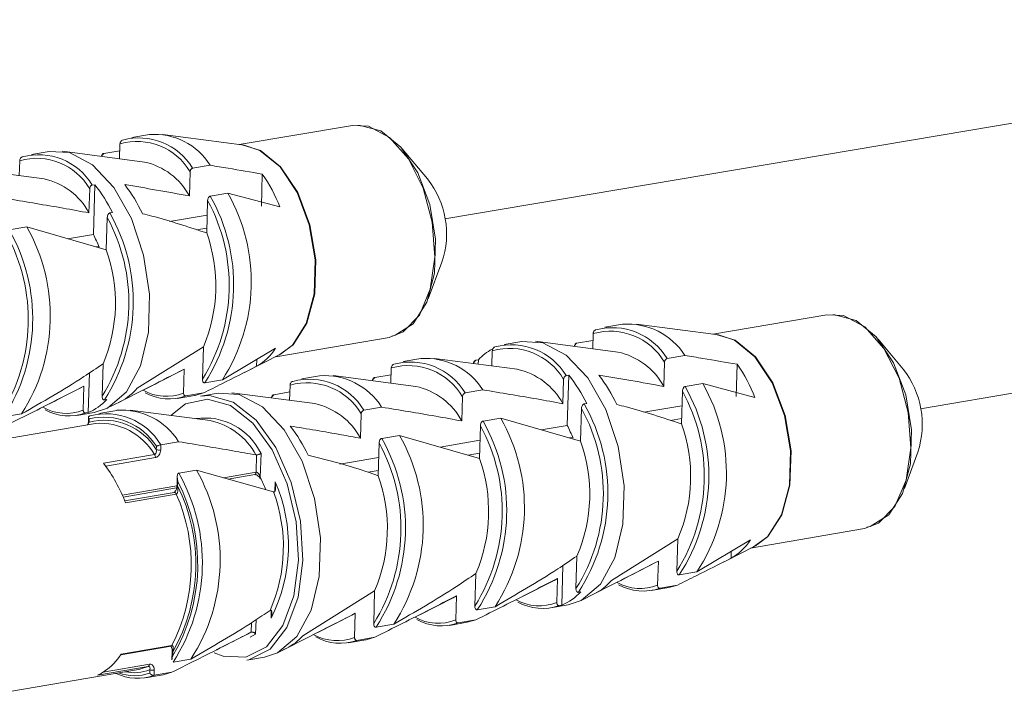
# Model space of a CAD drawing. Units: millimetres. Extents: x 180 to 2820, y 120 to 1971.
# Drawn here: x 1199 to 1264, y 866 to 911 of the extents above; entities that cross this region are included whole.
import ezdxf

# ---------------------------------------------------------------- set-up
doc = ezdxf.new("R2010")
doc.units = ezdxf.units.MM
doc.linetypes.add('SLD-Durchgehend', pattern=[0])
doc.linetypes.add('SLD-Phantom', pattern=[12.7, 6.35, -1.27, 1.27, -1.27, 1.27, -1.27])

msp = doc.modelspace()

# ---------------------------------------------------------------- linework, layer by layer
at = {"color": 7, "linetype": 'SLD-Phantom', "lineweight": 18, "ltscale": 10}
for p, q in [((1227.011, 897.764), (1305.62, 911.056)), ((1258.723, 885.089), (1337.717, 898.624))]:
    msp.add_line(p, q, dxfattribs=at)
at = {"color": 7, "linetype": 'SLD-Durchgehend', "lineweight": 18, "ltscale": 10}
for p, q in [((1207.313, 903.391), (1206.143, 903.195)), ((1213.64, 902.683), (1208.206, 903.404)), ((1220.86, 904.003), (1213.289, 902.73)), ((1205.35, 902.769), (1205.322, 901.777)), ((1200.626, 902.268), (1199.454, 902.071)), ((1206.979, 901.558), (1201.516, 902.281)), ((1204.125, 901.971), (1204.273, 902.137)), ((1204.273, 902.137), (1205.337, 902.315)), ((1225.86, 900.427), (1224.173, 902.428)), ((1198.662, 901.646), (1198.634, 900.651)), ((1200.287, 900.433), (1194.814, 901.156)), ((1209.974, 899.294), (1210.021, 900.895)), ((1210.195, 901.145), (1211.365, 901.342)), ((1214.839, 900.751), (1214.776, 898.621)), ((1203.281, 898.166), (1203.328, 899.768)), ((1203.502, 900.018), (1203.669, 900.046)), ((1203.669, 900.046), (1203.573, 896.731)), ((1212.541, 899.484), (1211.37, 899.286)), ((1216.005, 898.562), (1212.541, 899.484)), ((1211.195, 898.986), (1211.132, 896.827)), ((1204.843, 898.186), (1204.676, 898.158)), ((1204.5, 897.857), (1204.438, 895.696)), ((1211.166, 898.012), (1208.655, 897.588)), ((1199.144, 897.225), (1197.97, 897.028)), ((1204.438, 895.696), (1199.144, 897.225)), ((1211.141, 897.149), (1210.458, 897.034)), ((1203.573, 896.731), (1201.858, 896.441)), ((1203.935, 895.932), (1203.736, 895.899)), ((1225.902, 892.433), (1226.82, 894.875)), ((1252.486, 891.371), (1244.883, 890.076)), ((1238.86, 890.732), (1237.684, 890.532)), ((1245.246, 890.028), (1239.782, 890.747)), ((1215.736, 888.571), (1223.306, 889.858)), ((1232.137, 889.587), (1230.959, 889.387)), ((1238.549, 888.881), (1233.055, 889.603)), ((1235.799, 889.476), (1236.887, 889.661)), ((1236.9, 890.109), (1236.869, 889.102)), ((1257.574, 887.742), (1255.909, 889.736)), ((1206.502, 886.472), (1210.908, 889.23)), ((1210.908, 889.23), (1210.845, 887.073)), ((1212.174, 887.028), (1215.725, 889.136)), ((1230.176, 888.964), (1230.145, 887.955)), ((1235.652, 889.314), (1235.799, 889.476)), ((1213.645, 887.516), (1216.052, 888.731)), ((1214.474, 888.393), (1214.46, 887.928)), ((1225.402, 888.441), (1224.223, 888.24)), ((1231.821, 887.735), (1226.317, 888.456)), ((1228.929, 888.168), (1229.077, 888.331)), ((1229.077, 888.331), (1229.245, 888.359)), ((1229.245, 888.359), (1229.236, 888.074)), ((1241.834, 888.451), (1243.011, 888.652)), ((1204.217, 888.094), (1204.155, 885.935)), ((1206.941, 886.368), (1209.39, 887.604)), ((1209.39, 887.604), (1209.636, 887.745)), ((1209.589, 886.146), (1209.636, 887.745)), ((1223.44, 887.817), (1223.41, 886.805)), ((1241.609, 886.584), (1241.659, 888.199)), ((1246.501, 888.062), (1246.433, 885.914)), ((1203.306, 887.484), (1203.229, 884.844)), ((1211.004, 886.829), (1212.174, 887.028)), ((1218.657, 887.293), (1217.475, 887.092)), ((1225.081, 886.587), (1219.567, 887.308)), ((1222.195, 887.021), (1222.343, 887.184)), ((1222.343, 887.184), (1223.427, 887.369)), ((1234.88, 885.435), (1234.929, 887.051)), ((1235.105, 887.304), (1235.273, 887.332)), ((1235.273, 887.332), (1235.17, 883.988)), ((1200.227, 885.219), (1202.7, 886.466)), ((1202.7, 886.466), (1202.947, 886.608)), ((1202.901, 885.008), (1202.947, 886.608)), ((1216.693, 886.668), (1216.663, 885.655)), ((1228.364, 886.154), (1229.544, 886.355)), ((1244.206, 886.773), (1243.029, 886.572)), ((1247.686, 885.85), (1244.206, 886.773)), ((1204.314, 885.691), (1204.482, 885.72)), ((1209.152, 885.785), (1210.321, 885.984)), ((1210.919, 886.152), (1209.75, 885.953)), ((1211.9, 886.143), (1210.716, 885.941)), ((1218.33, 885.437), (1212.806, 886.158)), ((1215.45, 885.871), (1215.598, 886.035)), ((1215.598, 886.035), (1216.68, 886.22)), ((1228.139, 884.284), (1228.188, 885.901)), ((1242.853, 886.268), (1242.785, 884.09)), ((1205.132, 884.991), (1203.946, 884.789)), ((1204.479, 885.126), (1205.401, 885.591)), ((1211.353, 884.313), (1206.034, 885.006)), ((1221.611, 885.002), (1222.794, 885.204)), ((1236.122, 885.118), (1236.055, 882.939)), ((1236.467, 885.451), (1236.299, 885.422)), ((1242.822, 885.296), (1240.276, 884.861)), ((1197.613, 884.551), (1198.787, 884.751)), ((1202.465, 884.647), (1203.636, 884.846)), ((1203.229, 884.844), (1203.062, 884.815)), ((1203.253, 884.524), (1203.245, 884.228)), ((1203.291, 884.415), (1203.285, 884.192)), ((1221.387, 883.131), (1221.436, 884.749)), ((1230.738, 884.472), (1229.557, 884.271)), ((1236.055, 882.939), (1230.738, 884.472)), ((1242.796, 884.438), (1242.061, 884.313)), ((1203.713, 884.116), (1194.071, 882.474)), ((1229.38, 883.966), (1229.313, 881.785)), ((1235.17, 883.988), (1233.442, 883.692)), ((1223.986, 883.319), (1222.804, 883.117)), ((1229.313, 881.785), (1223.986, 883.319)), ((1235.533, 883.196), (1235.301, 883.156)), ((1207.77, 882.367), (1207.777, 882.589)), ((1208.073, 882.693), (1208.063, 882.345)), ((1208.073, 882.693), (1209.259, 882.895)), ((1222.626, 882.812), (1222.561, 880.63)), ((1229.35, 882.993), (1226.696, 882.539)), ((1204.258, 881.462), (1207.65, 882.041)), ((1214.457, 882.014), (1214.416, 882.014)), ((1214.423, 880.863), (1214.457, 882.014)), ((1214.752, 882.1), (1214.705, 880.506)), ((1222.597, 881.838), (1220.018, 881.397)), ((1229.324, 882.133), (1228.559, 882.003)), ((1257.66, 879.778), (1258.547, 882.21)), ((1209.171, 880.568), (1209.154, 879.991)), ((1210.45, 881.007), (1209.263, 880.804)), ((1215.59, 879.548), (1210.45, 881.007)), ((1212.569, 880.406), (1214.335, 880.707)), ((1222.571, 880.978), (1221.893, 880.862)), ((1205.556, 879.207), (1209.126, 879.817)), ((1209.154, 879.989), (1209.154, 879.991)), ((1209.203, 880.248), (1209.194, 879.955)), ((1208.971, 879.519), (1205.661, 878.953)), ((1209.106, 879.401), (1205.714, 878.821)), ((1247.394, 875.79), (1254.996, 877.099)), ((1238.112, 873.639), (1242.546, 876.428)), ((1242.546, 876.428), (1242.478, 874.253)), ((1243.814, 874.21), (1247.387, 876.342)), ((1245.59, 874.871), (1247.72, 875.955)), ((1235.819, 875.271), (1235.752, 873.094)), ((1246.109, 875.58), (1246.095, 875.129)), ((1234.883, 874.642), (1234.802, 871.998)), ((1238.851, 873.702), (1241.022, 874.807)), ((1241.022, 874.807), (1241.247, 874.935)), ((1241.197, 873.323), (1241.247, 874.935)), ((1229.08, 874.111), (1229.014, 871.933)), ((1242.638, 874.007), (1243.814, 874.21)), ((1232.099, 872.531), (1234.295, 873.648)), ((1234.295, 873.648), (1234.522, 873.777)), ((1234.472, 872.164), (1234.522, 873.777)), ((1240.771, 872.965), (1241.946, 873.168)), ((1242.533, 873.332), (1241.358, 873.129)), ((1217.534, 869.954), (1222.33, 872.95)), ((1222.33, 872.95), (1222.265, 870.769)), ((1227.557, 872.487), (1227.785, 872.617)), ((1227.736, 871.002), (1227.785, 872.617)), ((1235.912, 872.848), (1236.08, 872.877)), ((1236.095, 872.3), (1237.019, 872.77)), ((1225.335, 871.357), (1227.557, 872.487)), ((1229.174, 871.687), (1230.354, 871.89)), ((1234.047, 871.805), (1235.225, 872.009)), ((1234.802, 871.998), (1234.633, 871.969)), ((1218.545, 870.174), (1220.808, 871.324)), ((1220.808, 871.324), (1221.037, 871.455)), ((1220.989, 869.839), (1221.037, 871.455)), ((1222.425, 870.523), (1223.607, 870.727)), ((1227.313, 870.644), (1228.492, 870.847)), ((1229.077, 871.011), (1227.898, 870.808)), ((1211.771, 869.003), (1213.854, 870.061)), ((1213.854, 870.061), (1214.066, 870.18)), ((1214.396, 870.066), (1214.026, 869.86)), ((1214.066, 870.18), (1214.107, 870.195)), ((1205.397, 868.679), (1208.755, 869.257)), ((1205.42, 868.713), (1208.81, 869.297)), ((1220.567, 869.481), (1221.748, 869.684)), ((1222.333, 869.848), (1221.151, 869.644)), ((1208.83, 868.915), (1208.813, 868.339)), ((1208.83, 868.915), (1208.83, 868.914)), ((1208.87, 868.88), (1208.862, 868.587)), ((1215.851, 868.806), (1216.471, 869.121)), ((1208.894, 868.191), (1210.08, 868.395)), ((1213.809, 868.315), (1214.993, 868.519)), ((1196.953, 866.043), (1206.593, 867.705)), ((1207.237, 867.899), (1203.848, 867.315)), ((1207.041, 867.148), (1208.226, 867.352)), ((1207.335, 867.457), (1207.341, 867.679)), ((1207.634, 867.658), (1207.624, 867.311)), ((1208.809, 867.516), (1207.624, 867.311))]:
    msp.add_line(p, q, dxfattribs=at)
at = {"color": 8, "linetype": 'SLD-Durchgehend', "lineweight": 18, "ltscale": 10}
for p, q in [((1207.711, 881.838), (1204.4, 881.273)), ((1212.26, 880.493), (1214.423, 880.863)), ((1205.499, 879.337), (1209.148, 879.961)), ((1215.676, 879.587), (1215.695, 880.231)), ((1215.425, 871.129), (1215.44, 871.636)), ((1214.107, 870.195), (1214.126, 870.828)), ((1214.424, 871.017), (1214.396, 870.066)), ((1204.233, 867.519), (1207.308, 868.049))]:
    msp.add_line(p, q, dxfattribs=at)
at = {"color": 7, "linetype": 'SLD-Durchgehend', "lineweight": 18, "ltscale": 10, "flags": 128}
for points in [[(1226.336, 895.221), (1226.173, 897.557), (1225.565, 899.824), (1224.579, 901.777), (1223.322, 903.203), (1221.93, 903.948), (1220.86, 904.003)], [(1221.216, 903.991), (1221.356, 903.997), (1222.747, 903.63), (1224.078, 902.539), (1225.206, 900.841), (1226.007, 898.72), (1226.394, 896.406), (1226.326, 894.152), (1225.81, 892.202), (1224.902, 890.768), (1223.701, 890.005), (1223.469, 889.947)], [(1213.504, 902.701), (1214.722, 902.336), (1216.062, 901.234), (1217.198, 899.519), (1218.006, 897.377), (1218.397, 895.042), (1218.33, 892.766), (1217.81, 890.798), (1216.897, 889.351), (1215.93, 888.669)], [(1203.636, 884.846), (1204.513, 885.143), (1205.775, 886.228), (1206.712, 887.965), (1207.242, 890.201), (1207.316, 892.737), (1206.927, 895.346), (1206.111, 897.795), (1204.94, 899.866), (1203.519, 901.374), (1201.974, 902.187), (1200.626, 902.268)], [(1216.052, 888.731), (1216.858, 889.339), (1217.773, 890.787), (1218.293, 892.757), (1218.36, 895.035), (1217.969, 897.372), (1217.161, 899.515), (1216.023, 901.232), (1214.681, 902.335), (1213.64, 902.683)], [(1223.306, 889.858), (1224.231, 890.219), (1225.309, 891.342), (1226.037, 893.072), (1226.336, 895.221)], [(1258.073, 882.494), (1257.91, 884.85), (1257.294, 887.14), (1256.291, 889.113), (1255.012, 890.557), (1253.595, 891.314), (1252.486, 891.371)], [(1252.871, 891.362), (1253.009, 891.366), (1254.425, 890.991), (1255.78, 889.885), (1256.927, 888.168), (1257.741, 886.025), (1258.133, 883.689), (1258.06, 881.415), (1257.531, 879.45), (1256.603, 878.008), (1255.377, 877.243), (1255.139, 877.186)], [(1235.225, 872.009), (1236.096, 872.3), (1237.384, 873.39), (1238.343, 875.139), (1238.886, 877.392), (1238.965, 879.95), (1238.573, 882.583), (1237.744, 885.057), (1236.554, 887.151), (1235.107, 888.678), (1233.534, 889.504), (1232.137, 889.587)], [(1245.107, 890.046), (1246.357, 889.672), (1247.722, 888.555), (1248.878, 886.82), (1249.698, 884.657), (1250.093, 882.299), (1250.021, 880.004), (1249.489, 878.021), (1248.555, 876.565), (1247.595, 875.892)], [(1247.72, 875.955), (1248.516, 876.553), (1249.451, 878.01), (1249.984, 879.995), (1250.056, 882.292), (1249.661, 884.651), (1248.84, 886.817), (1247.683, 888.553), (1246.317, 889.671), (1245.246, 890.028)], [(1217.255, 874.987), (1217.098, 877.557), (1216.496, 880.087), (1215.5, 882.35), (1214.201, 884.144), (1212.715, 885.311), (1211.174, 885.747), (1209.714, 885.414), (1208.732, 884.655)], [(1210.321, 885.984), (1210.352, 885.989), (1210.919, 886.152)], [(1210.716, 885.941), (1211.321, 885.982), (1212.899, 885.535), (1214.421, 884.341), (1215.751, 882.504), (1216.77, 880.187), (1217.387, 877.597), (1217.548, 874.966)], [(1214.993, 868.519), (1215.861, 868.811), (1217.143, 869.901), (1218.096, 871.653), (1218.635, 873.912), (1218.711, 876.475), (1218.318, 879.115), (1217.49, 881.596), (1216.302, 883.696), (1214.86, 885.228), (1213.292, 886.058), (1211.9, 886.143)], [(1254.996, 877.099), (1255.919, 877.456), (1257.02, 878.585), (1257.765, 880.327), (1258.073, 882.494)], [(1211.637, 868.8), (1212.222, 868.578), (1213.739, 868.518), (1215.111, 869.22), (1216.215, 870.624), (1216.951, 872.605), (1217.255, 874.987)], [(1217.548, 874.966), (1217.237, 872.527), (1216.482, 870.499), (1215.352, 869.062), (1213.948, 868.342), (1213.809, 868.315)], [(1241.946, 873.168), (1241.954, 873.169), (1242.533, 873.332)], [(1228.492, 870.847), (1228.5, 870.849), (1229.077, 871.011)], [(1221.748, 869.684), (1221.756, 869.686), (1222.333, 869.848)], [(1206.593, 867.705), (1206.681, 867.721), (1207.237, 867.899)], [(1208.226, 867.352), (1208.234, 867.354), (1208.809, 867.516)]]:
    msp.add_lwpolyline(points, dxfattribs=at)
at = {"color": 8, "linetype": 'SLD-Durchgehend', "lineweight": 18, "ltscale": 10, "flags": 128}
for points in [[(1203.285, 884.192), (1203.264, 884.203), (1203.25, 884.214), (1203.245, 884.225), (1203.245, 884.227)], [(1214.423, 880.863), (1214.416, 880.81), (1214.401, 880.765), (1214.378, 880.731), (1214.349, 880.711), (1214.335, 880.707)], [(1209.194, 879.955), (1209.174, 879.966), (1209.16, 879.977), (1209.155, 879.988), (1209.154, 879.989)], [(1208.971, 879.519), (1208.971, 879.519), (1209.009, 879.516), (1209.046, 879.493), (1209.079, 879.454), (1209.106, 879.401)], [(1208.755, 869.257), (1208.781, 869.267), (1208.81, 869.297)], [(1208.83, 868.914), (1208.83, 868.913), (1208.836, 868.901), (1208.849, 868.89), (1208.87, 868.88)]]:
    msp.add_lwpolyline(points, dxfattribs=at)
at = {"color": 7, "linetype": 'SLD-Durchgehend', "lineweight": 18, "ltscale": 100}
for centre, radius, start, end in [((1207.646, 899.019), 4.385, 31.9907, 94.35869), ((1206.491, 898.855), 4.077, 30.02228, 106.24745), ((1206.624, 899.003), 4.164, 30.95462, 105.32444), ((1199.8, 897.737), 4.071, 29.92736, 106.23093), ((1199.933, 897.886), 4.157, 30.86065, 105.30699), ((1206.021, 897.176), 4.485, 28.17606, 77.66769), ((1206.438, 894.872), 10.254, 21.09626, 34.98712), ((1199.328, 896.054), 4.482, 28.10699, 77.6448), ((1221.197, 896.761), 5.931, 341.45001, 38.17381), ((1195.49, 893.583), 10.425, 26.2042, 38.31758), ((1197.43, 893.744), 10.375, 24.90563, 37.43703), ((1202.061, 893.559), 12.038, 327.14642, 29.48169), ((1200.79, 893.33), 11.843, 328.10888, 28.52779), ((1200.886, 893.36), 12.043, 327.1601, 29.4755), ((1194.162, 892.224), 12.072, 327.2384, 29.44007), ((1194.067, 892.193), 11.871, 328.18579, 28.49376), ((1187.428, 891.086), 12.101, 327.3169, 29.40454), ((1188.607, 891.285), 12.096, 327.30315, 29.41076), ((1201.299, 893.314), 10.441, 336.97536, 19.66131), ((1187.333, 891.055), 11.9, 328.26289, 28.45962), ((1195.831, 892.735), 8.712, 21.17514, 27.3007), ((1194.579, 892.177), 10.468, 337.03783, 19.64172), ((1238.048, 886.085), 4.184, 30.34967, 105.92006), ((1238.182, 886.233), 4.273, 31.27483, 105.00423), ((1239.214, 886.256), 4.49, 32.25602, 94.51909), ((1212.648, 891.094), 3.648, 299.78418, 327.52719), ((1232.01, 885.766), 3.791, 119.15425, 136.83512), ((1231.321, 884.946), 4.178, 30.25538, 105.9029), ((1231.454, 885.095), 4.267, 31.18148, 104.98616), ((1225.75, 883.977), 4.478, 32.08242, 94.4533), ((1237.581, 884.405), 4.579, 28.41433, 77.79859), ((1224.582, 883.805), 4.171, 30.16074, 105.88556), ((1224.716, 883.954), 4.26, 31.08778, 104.9679), ((1230.852, 883.262), 4.576, 28.34394, 77.77723), ((1238.051, 882.113), 10.334, 21.19966, 35.15052), ((1252.881, 884.065), 5.962, 341.8745, 38.07625), ((1217.966, 882.812), 4.253, 30.99373, 104.94944), ((1219.001, 882.834), 4.472, 31.99518, 94.42003), ((1227.024, 880.776), 10.537, 26.33705, 38.47707), ((1228.982, 880.948), 10.476, 25.03053, 37.59914), ((1203.743, 888.788), 3.602, 297.39737, 319.98034), ((1208.43, 889.065), 3.141, 240.60621, 291.66963), ((1217.832, 882.663), 4.164, 30.06573, 105.86803), ((1224.111, 882.117), 4.574, 28.2733, 77.75567), ((1232.569, 880.61), 12.04, 326.7455, 29.68379), ((1233.751, 880.812), 12.035, 326.73177, 29.68998), ((1201.872, 888.116), 3.543, 292.51777, 317.43575), ((1208.625, 889.011), 3.258, 240.83716, 290.20692), ((1232.471, 880.578), 11.838, 327.70349, 28.72688), ((1201.743, 887.92), 3.133, 240.37724, 291.67931), ((1201.939, 887.863), 3.248, 240.77177, 290.22129), ((1205.47, 880.544), 4.46, 31.81979, 94.35275), ((1217.359, 880.97), 4.571, 28.20249, 77.7338), ((1225.712, 879.421), 11.867, 327.78064, 28.69285), ((1225.81, 879.452), 12.069, 326.82404, 29.64837), ((1204.308, 880.285), 4.04, 31.02199, 104.68144), ((1204.274, 880.406), 4.128, 31.93971, 103.77028), ((1204.432, 880.522), 4.239, 30.80457, 104.91194), ((1210.993, 880.32), 4.16, 25.33746, 98.18897), ((1220.225, 878.496), 12.093, 326.88897, 29.61907), ((1204.019, 879.922), 4.205, 30.26434, 94.16072), ((1210.38, 879.828), 4.59, 28.44528, 77.76541), ((1208.351, 877.478), 10.56, 25.37322, 37.7364), ((1218.941, 878.261), 11.896, 327.85797, 28.65872), ((1219.039, 878.293), 12.098, 326.90276, 29.61284), ((1227.379, 879.944), 8.778, 21.27019, 27.43085), ((1232.972, 880.561), 10.428, 336.64927, 19.78109), ((1212.257, 877.131), 12.127, 326.98168, 29.5772), ((1213.445, 877.335), 12.122, 326.96786, 29.58345), ((1207.96, 882.959), 0.622, 252.2311, 279.48934), ((1212.159, 877.1), 11.925, 327.93549, 28.62448), ((1226.216, 879.404), 10.455, 336.71201, 19.76147), ((1207.38, 881.85), 0.331, 357.77604, 35.23949), ((1219.448, 878.245), 10.482, 336.77489, 19.74179), ((1195.601, 874.971), 10.821, 20.8453, 36.8663), ((1198.658, 874.803), 12.186, 327.14009, 29.50559), ((1199.85, 875.007), 12.18, 327.1262, 29.51187), ((1214.747, 880.46), 0.0621, 131.80982, 195.80949), ((1206.451, 876.348), 9.243, 21.2247, 26.73569), ((1212.668, 877.083), 10.509, 336.83791, 19.72205), ((1198.435, 874.728), 12.1, 329.50487, 27.14109), ((1198.508, 874.726), 11.897, 330.56907, 26.07689), ((1205.908, 875.966), 10.676, 333.0559, 23.54823), ((1198.314, 874.661), 11.787, 332.93177, 23.71466), ((1205.643, 875.885), 10.6, 336.38536, 20.21932), ((1244.291, 878.345), 3.687, 299.28962, 327.09928), ((1235.284, 876.071), 3.729, 297.72154, 319.29858), ((1240.028, 876.325), 3.221, 241.54928, 291.27259), ((1240.223, 876.284), 3.353, 240.92553, 289.77642), ((1233.449, 875.334), 3.6, 292.06874, 316.9533), ((1233.306, 875.158), 3.214, 241.32677, 291.28193), ((1233.501, 875.115), 3.343, 240.86035, 289.78955), ((1226.572, 873.988), 3.205, 241.18482, 291.29549), ((1226.768, 873.944), 3.334, 240.79492, 289.80265), ((1214.752, 872.408), 3.71, 297.61568, 318.58324), ((1219.827, 872.817), 3.197, 241.02204, 291.3085), ((1220.024, 872.771), 3.324, 240.72913, 289.81578), ((1202.248, 870.697), 3.741, 295.32403, 327.97596), ((1207.146, 868.034), 0.163, 304.16838, 5.34198), ((1206.506, 870.372), 3.259, 243.99595, 290.05814), ((1206.32, 870.334), 3.051, 249.61287, 289.42702), ((1206.308, 870.362), 2.875, 257.87342, 291.06857), ((1207.531, 868.265), 0.616, 252.04477, 279.58741)]:
    msp.add_arc(centre, radius, start, end, dxfattribs=at)
at = {"color": 7, "linetype": 'SLD-Durchgehend', "lineweight": 18, "ltscale": 10}
for points, knots in [([(1205.35, 902.769), (1205.353, 902.797), (1205.359, 902.853), (1205.396, 902.93), (1205.448, 902.987), (1205.493, 903.012), (1205.518, 903.018), (1205.524, 903.019)], [0, 0, 0, 0, 0.249731, 0.499988, 0.732437, 0.937938, 1, 1, 1, 1]), ([(1204.273, 902.137), (1204.258, 902.132), (1204.227, 902.123), (1204.182, 902.083), (1204.139, 902.022), (1204.122, 901.967), (1204.113, 901.937)], [0, 0, 0, 0, 0.1986592, 0.3965034, 0.667704, 1, 1, 1, 1]), ([(1198.662, 901.646), (1198.665, 901.673), (1198.671, 901.729), (1198.708, 901.807), (1198.759, 901.864), (1198.805, 901.889), (1198.83, 901.894), (1198.836, 901.895)], [0, 0, 0, 0, 0.249705, 0.499994, 0.732363, 0.937941, 1, 1, 1, 1]), ([(1210.195, 901.145), (1210.178, 901.14), (1210.143, 901.13), (1210.095, 901.09), (1210.056, 901.035), (1210.029, 900.968), (1210.024, 900.919), (1210.021, 900.895)], [0, 0, 0, 0, 0.186388, 0.372384, 0.566305, 0.779734, 1, 1, 1, 1]), ([(1211.365, 901.342), (1211.766, 901.276), (1212.926, 901.085), (1214.082, 900.883), (1214.839, 900.751)], [0, 0, 0, 0, 0.34563, 1, 1, 1, 1]), ([(1203.502, 900.018), (1203.484, 900.013), (1203.449, 900.003), (1203.402, 899.963), (1203.363, 899.909), (1203.335, 899.841), (1203.33, 899.793), (1203.328, 899.768)], [0, 0, 0, 0, 0.18638, 0.372447, 0.566298, 0.779756, 1, 1, 1, 1]), ([(1205.668, 900.051), (1206.377, 899.932), (1207.815, 899.69), (1209.247, 899.427), (1209.974, 899.294)], [0, 0, 0, 0, 0.492315, 1, 1, 1, 1]), ([(1197.971, 899.087), (1199.167, 898.889), (1200.941, 898.596), (1202.706, 898.272), (1203.281, 898.166)], [0, 0, 0, 0, 0.673892, 1, 1, 1, 1]), ([(1211.195, 898.986), (1211.199, 899.027), (1211.207, 899.099), (1211.247, 899.189), (1211.291, 899.246), (1211.333, 899.277), (1211.359, 899.284), (1211.37, 899.286)], [0, 0, 0, 0, 0.333066, 0.570645, 0.750891, 0.897218, 1, 1, 1, 1]), ([(1204.5, 897.857), (1204.505, 897.899), (1204.512, 897.971), (1204.552, 898.061), (1204.597, 898.117), (1204.639, 898.148), (1204.665, 898.155), (1204.676, 898.158)], [0, 0, 0, 0, 0.333038, 0.570644, 0.750824, 0.897144, 1, 1, 1, 1]), ([(1211.132, 896.827), (1209.919, 897.227), (1208.502, 897.694), (1207.05, 898.061), (1206.841, 898.113)], [0, 0, 0, 0, 0.85564, 1, 1, 1, 1]), ([(1236.9, 890.109), (1236.904, 890.137), (1236.91, 890.193), (1236.947, 890.271), (1236.999, 890.329), (1237.045, 890.354), (1237.07, 890.359), (1237.075, 890.361)], [0, 0, 0, 0, 0.249731, 0.499988, 0.732437, 0.937938, 1, 1, 1, 1]), ([(1230.176, 888.964), (1230.179, 888.992), (1230.185, 889.048), (1230.222, 889.126), (1230.274, 889.184), (1230.32, 889.209), (1230.345, 889.215), (1230.351, 889.216)], [0, 0, 0, 0, 0.249705, 0.499994, 0.732363, 0.937941, 1, 1, 1, 1]), ([(1235.799, 889.476), (1235.784, 889.471), (1235.753, 889.462), (1235.707, 889.422), (1235.664, 889.356), (1235.639, 889.298), (1235.635, 889.264), (1235.634, 889.264)], [0, 0, 0, 0, 0.191238, 0.381691, 0.642761, 0.995808, 1, 1, 1, 1]), ([(1229.077, 888.331), (1229.061, 888.326), (1229.031, 888.317), (1228.985, 888.277), (1228.941, 888.212), (1228.916, 888.152), (1228.912, 888.117), (1228.912, 888.116)], [0, 0, 0, 0, 0.189542, 0.378307, 0.63713, 0.987046, 1, 1, 1, 1]), ([(1241.834, 888.451), (1241.817, 888.446), (1241.782, 888.436), (1241.734, 888.396), (1241.695, 888.341), (1241.666, 888.272), (1241.662, 888.224), (1241.659, 888.199)], [0, 0, 0, 0, 0.186388, 0.372384, 0.566305, 0.779734, 1, 1, 1, 1]), ([(1243.011, 888.652), (1243.413, 888.586), (1244.579, 888.395), (1245.741, 888.194), (1246.501, 888.062)], [0, 0, 0, 0, 0.34563, 1, 1, 1, 1]), ([(1198.787, 884.751), (1200.182, 885.551), (1202.013, 886.6), (1203.793, 887.806), (1204.217, 888.094)], [0, 0, 0, 0, 0.761426, 1, 1, 1, 1]), ([(1209.636, 887.745), (1208.895, 887.363), (1207.434, 886.612), (1205.968, 885.879), (1205.246, 885.518)], [0, 0, 0, 0, 0.507685, 1, 1, 1, 1]), ([(1214.46, 887.928), (1213.688, 887.538), (1212.509, 886.942), (1211.328, 886.355), (1210.919, 886.152)], [0, 0, 0, 0, 0.65437, 1, 1, 1, 1]), ([(1223.44, 887.817), (1223.443, 887.845), (1223.45, 887.901), (1223.487, 887.98), (1223.539, 888.037), (1223.585, 888.063), (1223.61, 888.068), (1223.616, 888.069)], [0, 0, 0, 0, 0.249738, 0.500045, 0.73243, 0.937936, 1, 1, 1, 1]), ([(1211.004, 886.829), (1210.989, 886.829), (1210.959, 886.828), (1210.915, 886.852), (1210.875, 886.903), (1210.848, 886.98), (1210.846, 887.043), (1210.845, 887.073)], [0, 0, 0, 0, 0.1449469, 0.2892993, 0.4871744, 0.7547626, 1, 1, 1, 1]), ([(1222.343, 887.184), (1222.328, 887.179), (1222.297, 887.17), (1222.251, 887.13), (1222.208, 887.065), (1222.182, 887.005), (1222.178, 886.969), (1222.177, 886.967)], [0, 0, 0, 0, 0.187901, 0.37503, 0.631544, 0.978429, 1, 1, 1, 1]), ([(1235.105, 887.304), (1235.087, 887.298), (1235.052, 887.288), (1235.004, 887.248), (1234.965, 887.193), (1234.937, 887.124), (1234.932, 887.076), (1234.929, 887.051)], [0, 0, 0, 0, 0.18638, 0.372447, 0.566298, 0.779756, 1, 1, 1, 1]), ([(1237.283, 887.341), (1237.994, 887.222), (1239.439, 886.98), (1240.879, 886.717), (1241.609, 886.584)], [0, 0, 0, 0, 0.492315, 1, 1, 1, 1]), ([(1202.947, 886.608), (1202.36, 886.306), (1200.561, 885.379), (1198.754, 884.48), (1197.536, 883.875)], [0, 0, 0, 0, 0.326108, 1, 1, 1, 1]), ([(1216.693, 886.668), (1216.696, 886.696), (1216.702, 886.753), (1216.74, 886.831), (1216.792, 886.889), (1216.838, 886.914), (1216.863, 886.92), (1216.869, 886.921)], [0, 0, 0, 0, 0.249705, 0.499994, 0.732363, 0.937941, 1, 1, 1, 1]), ([(1229.544, 886.355), (1230.746, 886.158), (1232.528, 885.865), (1234.302, 885.541), (1234.88, 885.435)], [0, 0, 0, 0, 0.673892, 1, 1, 1, 1]), ([(1242.853, 886.268), (1242.857, 886.31), (1242.865, 886.383), (1242.905, 886.474), (1242.95, 886.531), (1242.992, 886.562), (1243.018, 886.569), (1243.029, 886.572)], [0, 0, 0, 0, 0.333066, 0.570645, 0.750891, 0.897218, 1, 1, 1, 1]), ([(1204.314, 885.691), (1204.299, 885.691), (1204.269, 885.69), (1204.225, 885.714), (1204.185, 885.765), (1204.157, 885.843), (1204.156, 885.905), (1204.155, 885.935)], [0, 0, 0, 0, 0.144941, 0.289287, 0.487206, 0.754783, 1, 1, 1, 1]), ([(1209.589, 886.146), (1209.591, 886.119), (1209.594, 886.065), (1209.626, 886), (1209.675, 885.959), (1209.719, 885.949), (1209.744, 885.953), (1209.75, 885.953)], [0, 0, 0, 0, 0.249731, 0.499988, 0.732437, 0.937938, 1, 1, 1, 1]), ([(1215.598, 886.035), (1215.583, 886.031), (1215.552, 886.021), (1215.506, 885.981), (1215.463, 885.916), (1215.437, 885.855), (1215.432, 885.818), (1215.432, 885.815)], [0, 0, 0, 0, 0.186268, 0.371771, 0.626124, 0.969995, 1, 1, 1, 1]), ([(1228.364, 886.154), (1228.346, 886.149), (1228.311, 886.138), (1228.263, 886.098), (1228.224, 886.043), (1228.195, 885.974), (1228.191, 885.926), (1228.188, 885.901)], [0, 0, 0, 0, 0.1863013, 0.372378, 0.5663007, 0.7797314, 1, 1, 1, 1]), ([(1202.901, 885.008), (1202.902, 884.981), (1202.905, 884.927), (1202.938, 884.861), (1202.986, 884.821), (1203.031, 884.811), (1203.056, 884.814), (1203.062, 884.815)], [0, 0, 0, 0, 0.249705, 0.499994, 0.732363, 0.937941, 1, 1, 1, 1]), ([(1221.611, 885.002), (1221.594, 884.997), (1221.559, 884.987), (1221.511, 884.946), (1221.471, 884.891), (1221.443, 884.823), (1221.438, 884.774), (1221.436, 884.749)], [0, 0, 0, 0, 0.18638, 0.372447, 0.566298, 0.779756, 1, 1, 1, 1]), ([(1222.794, 885.204), (1223.998, 885.006), (1225.783, 884.713), (1227.56, 884.389), (1228.139, 884.284)], [0, 0, 0, 0, 0.673891, 1, 1, 1, 1]), ([(1236.122, 885.118), (1236.126, 885.161), (1236.134, 885.233), (1236.175, 885.324), (1236.219, 885.381), (1236.262, 885.412), (1236.288, 885.419), (1236.299, 885.422)], [0, 0, 0, 0, 0.333038, 0.570644, 0.750824, 0.897144, 1, 1, 1, 1]), ([(1242.785, 884.09), (1241.567, 884.492), (1240.143, 884.961), (1238.685, 885.328), (1238.475, 885.381)], [0, 0, 0, 0, 0.85564, 1, 1, 1, 1]), ([(1203.341, 884.618), (1203.325, 884.614), (1203.294, 884.605), (1203.264, 884.574), (1203.25, 884.532), (1203.256, 884.478), (1203.276, 884.438), (1203.29, 884.416), (1203.291, 884.415)], [0, 0, 0, 0, 0.175261, 0.350215, 0.535165, 0.746206, 0.987636, 1, 1, 1, 1]), ([(1203.243, 884.227), (1203.241, 884.203), (1203.238, 884.146), (1203.215, 884.072), (1203.189, 884.034), (1203.184, 884.025)], [0, 0, 0, 0, 0.356412, 0.854746, 1, 1, 1, 1]), ([(1216.702, 883.942), (1217.839, 883.753), (1219.404, 883.493), (1220.961, 883.208), (1221.387, 883.131)], [0, 0, 0, 0, 0.726323, 1, 1, 1, 1]), ([(1229.38, 883.966), (1229.384, 884.009), (1229.392, 884.081), (1229.433, 884.172), (1229.477, 884.229), (1229.52, 884.261), (1229.546, 884.268), (1229.557, 884.271)], [0, 0, 0, 0, 0.333066, 0.570645, 0.750891, 0.897218, 1, 1, 1, 1]), ([(1222.626, 882.812), (1222.631, 882.855), (1222.638, 882.927), (1222.679, 883.019), (1222.724, 883.076), (1222.766, 883.107), (1222.793, 883.114), (1222.804, 883.117)], [0, 0, 0, 0, 0.333038, 0.570644, 0.750824, 0.897144, 1, 1, 1, 1]), ([(1207.77, 882.367), (1207.774, 882.33), (1207.781, 882.259), (1207.763, 882.159), (1207.728, 882.088), (1207.691, 882.056), (1207.667, 882.045), (1207.656, 882.042), (1207.65, 882.041)], [0, 0, 0, 0, 0.27149, 0.534455, 0.762961, 0.894681, 0.948179, 1, 1, 1, 1]), ([(1208.073, 882.693), (1208.055, 882.689), (1208.019, 882.682), (1207.956, 882.665), (1207.892, 882.643), (1207.829, 882.617), (1207.793, 882.599), (1207.777, 882.59), (1207.777, 882.589)], [0, 0, 0, 0, 0.175283, 0.350061, 0.53498, 0.74625, 0.987638, 1, 1, 1, 1]), ([(1209.259, 882.895), (1210.468, 882.698), (1212.19, 882.416), (1213.904, 882.106), (1214.416, 882.014)], [0, 0, 0, 0, 0.701194, 1, 1, 1, 1]), ([(1207.711, 881.838), (1207.722, 881.84), (1207.772, 881.851), (1207.865, 881.902), (1207.969, 882.019), (1208.044, 882.177), (1208.057, 882.289), (1208.063, 882.345)], [0, 0, 0, 0, 0.060014, 0.266981, 0.50159, 0.75101, 1, 1, 1, 1]), ([(1214.752, 882.1), (1214.752, 882.1), (1214.737, 882.093), (1214.703, 882.08), (1214.642, 882.059), (1214.577, 882.041), (1214.512, 882.024), (1214.475, 882.017), (1214.457, 882.014)], [0, 0, 0, 0, 0.013284, 0.22854, 0.442404, 0.634161, 0.816882, 1, 1, 1, 1]), ([(1222.561, 880.63), (1222.372, 880.699), (1220.85, 881.252), (1219.274, 881.653), (1217.892, 882.004)], [0, 0, 0, 0, 0.12438, 1, 1, 1, 1]), ([(1209.263, 880.804), (1209.255, 880.801), (1209.237, 880.796), (1209.211, 880.766), (1209.183, 880.701), (1209.162, 880.538), (1209.179, 880.378), (1209.2, 880.263), (1209.203, 880.249), (1209.203, 880.248)], [0, 0, 0, 0, 0.050189, 0.112549, 0.21506, 0.428092, 0.931999, 0.991863, 1, 1, 1, 1]), ([(1214.336, 880.707), (1214.339, 880.708), (1214.345, 880.709), (1214.371, 880.708), (1214.411, 880.699), (1214.464, 880.677), (1214.531, 880.636), (1214.607, 880.565), (1214.665, 880.495), (1214.68, 880.451), (1214.683, 880.442)], [0, 0, 0, 0, 0.052092, 0.127887, 0.221676, 0.326926, 0.468428, 0.665889, 0.93678, 1, 1, 1, 1]), ([(1214.705, 880.506), (1214.689, 880.557), (1214.66, 880.648), (1214.595, 880.758), (1214.533, 880.824), (1214.49, 880.851), (1214.459, 880.862), (1214.439, 880.865), (1214.425, 880.863), (1214.423, 880.863)], [0, 0, 0, 0, 0.321075, 0.579945, 0.763867, 0.862942, 0.900446, 0.982036, 1, 1, 1, 1]), ([(1209.149, 879.99), (1209.149, 879.953), (1209.148, 879.852), (1209.106, 879.712), (1209.049, 879.601), (1209.011, 879.551), (1208.987, 879.529), (1208.974, 879.52), (1208.968, 879.518), (1208.971, 879.519), (1208.972, 879.519)], [0, 0, 0, 0, 0.196696, 0.546591, 0.721436, 0.821349, 0.877563, 0.920627, 0.963271, 1, 1, 1, 1]), ([(1209.194, 879.955), (1209.202, 879.895), (1209.217, 879.771), (1209.209, 879.609), (1209.184, 879.49), (1209.154, 879.433), (1209.128, 879.408), (1209.114, 879.404), (1209.106, 879.401)], [0, 0, 0, 0, 0.300734, 0.615399, 0.804063, 0.90941, 0.95219, 1, 1, 1, 1]), ([(1215.631, 879.545), (1215.637, 879.547), (1215.652, 879.551), (1215.673, 879.576), (1215.706, 879.648), (1215.737, 879.87), (1215.721, 880.079), (1215.695, 880.23), (1215.695, 880.231)], [0, 0, 0, 0, 0.032991, 0.074169, 0.147518, 0.371191, 0.992804, 1, 1, 1, 1]), ([(1215.59, 879.548), (1215.601, 879.546), (1215.614, 879.542), (1215.628, 879.544), (1215.631, 879.545)], [0, 0, 0, 0, 0.803042, 1, 1, 1, 1]), ([(1230.354, 871.89), (1231.758, 872.699), (1233.601, 873.761), (1235.392, 874.98), (1235.819, 875.271)], [0, 0, 0, 0, 0.761426, 1, 1, 1, 1]), ([(1246.095, 875.129), (1245.319, 874.734), (1244.133, 874.13), (1242.944, 873.537), (1242.533, 873.332)], [0, 0, 0, 0, 0.65437, 1, 1, 1, 1]), ([(1241.247, 874.935), (1240.501, 874.549), (1239.031, 873.789), (1237.556, 873.047), (1236.83, 872.682)], [0, 0, 0, 0, 0.507685, 1, 1, 1, 1]), ([(1223.607, 870.727), (1225.013, 871.537), (1226.859, 872.6), (1228.652, 873.82), (1229.08, 874.111)], [0, 0, 0, 0, 0.761429, 1, 1, 1, 1]), ([(1242.638, 874.007), (1242.622, 874.007), (1242.592, 874.006), (1242.548, 874.03), (1242.508, 874.081), (1242.481, 874.159), (1242.479, 874.223), (1242.478, 874.253)], [0, 0, 0, 0, 0.1449469, 0.2892993, 0.4871744, 0.7547626, 1, 1, 1, 1]), ([(1234.522, 873.777), (1233.931, 873.471), (1232.121, 872.534), (1230.303, 871.624), (1229.077, 871.011)], [0, 0, 0, 0, 0.326108, 1, 1, 1, 1]), ([(1241.197, 873.323), (1241.198, 873.296), (1241.201, 873.241), (1241.233, 873.175), (1241.282, 873.135), (1241.327, 873.125), (1241.352, 873.128), (1241.358, 873.129)], [0, 0, 0, 0, 0.249731, 0.499988, 0.732437, 0.937938, 1, 1, 1, 1]), ([(1227.785, 872.617), (1227.194, 872.311), (1225.38, 871.372), (1223.56, 870.462), (1222.333, 869.848)], [0, 0, 0, 0, 0.326109, 1, 1, 1, 1]), ([(1235.912, 872.848), (1235.896, 872.847), (1235.866, 872.846), (1235.822, 872.871), (1235.781, 872.922), (1235.754, 873), (1235.752, 873.063), (1235.752, 873.094)], [0, 0, 0, 0, 0.144941, 0.289287, 0.487206, 0.754783, 1, 1, 1, 1]), ([(1229.174, 871.687), (1229.159, 871.686), (1229.128, 871.685), (1229.084, 871.71), (1229.044, 871.76), (1229.016, 871.839), (1229.015, 871.902), (1229.014, 871.933)], [0, 0, 0, 0, 0.1449469, 0.2892993, 0.4871744, 0.7547626, 1, 1, 1, 1]), ([(1234.472, 872.164), (1234.473, 872.136), (1234.476, 872.082), (1234.509, 872.016), (1234.558, 871.975), (1234.603, 871.965), (1234.628, 871.968), (1234.633, 871.969)], [0, 0, 0, 0, 0.249705, 0.499994, 0.732363, 0.937941, 1, 1, 1, 1]), ([(1210.08, 868.395), (1211.49, 869.207), (1213.267, 870.231), (1214.997, 871.397), (1215.356, 871.638)], [0, 0, 0, 0, 0.792938, 1, 1, 1, 1]), ([(1215.397, 871.656), (1215.386, 871.653), (1215.371, 871.649), (1215.358, 871.64), (1215.356, 871.638)], [0, 0, 0, 0, 0.803264, 1, 1, 1, 1]), ([(1215.425, 871.129), (1215.425, 871.13), (1215.459, 871.256), (1215.487, 871.427), (1215.467, 871.596), (1215.438, 871.644), (1215.418, 871.657), (1215.403, 871.656), (1215.397, 871.656)], [0, 0, 0, 0, 0.007196, 0.628809, 0.852482, 0.925831, 0.967009, 1, 1, 1, 1]), ([(1221.037, 871.455), (1220.603, 871.229), (1219.013, 870.406), (1217.418, 869.605), (1216.259, 869.023)], [0, 0, 0, 0, 0.273677, 1, 1, 1, 1]), ([(1222.425, 870.523), (1222.41, 870.523), (1222.38, 870.521), (1222.336, 870.546), (1222.295, 870.597), (1222.267, 870.676), (1222.266, 870.739), (1222.265, 870.769)], [0, 0, 0, 0, 0.144941, 0.289287, 0.487206, 0.754783, 1, 1, 1, 1]), ([(1227.736, 871.002), (1227.738, 870.975), (1227.74, 870.92), (1227.773, 870.854), (1227.822, 870.813), (1227.867, 870.804), (1227.892, 870.807), (1227.898, 870.808)], [0, 0, 0, 0, 0.249738, 0.500045, 0.73243, 0.937936, 1, 1, 1, 1]), ([(1214.066, 870.18), (1213.544, 869.911), (1211.795, 869.008), (1210.04, 868.131), (1208.809, 867.516)], [0, 0, 0, 0, 0.298806, 1, 1, 1, 1]), ([(1214.107, 870.195), (1214.126, 870.196), (1214.163, 870.199), (1214.226, 870.185), (1214.29, 870.157), (1214.349, 870.118), (1214.382, 870.084), (1214.396, 870.067), (1214.396, 870.066)], [0, 0, 0, 0, 0.183118, 0.365839, 0.557596, 0.77146, 0.986716, 1, 1, 1, 1]), ([(1208.739, 869.258), (1208.739, 869.259), (1208.735, 869.26), (1208.749, 869.251), (1208.77, 869.221), (1208.801, 869.156), (1208.829, 869.051), (1208.826, 868.96), (1208.825, 868.914)], [0, 0, 0, 0, 0.025589, 0.132475, 0.250003, 0.428285, 0.711776, 1, 1, 1, 1]), ([(1208.87, 868.88), (1208.884, 868.949), (1208.906, 869.062), (1208.899, 869.191), (1208.878, 869.262), (1208.849, 869.293), (1208.825, 869.299), (1208.814, 869.297), (1208.81, 869.297)], [0, 0, 0, 0, 0.41206, 0.669806, 0.829347, 0.931112, 0.978748, 1, 1, 1, 1]), ([(1220.989, 869.839), (1220.99, 869.811), (1220.993, 869.757), (1221.026, 869.69), (1221.075, 869.65), (1221.12, 869.64), (1221.145, 869.643), (1221.151, 869.644)], [0, 0, 0, 0, 0.249705, 0.499994, 0.732363, 0.937941, 1, 1, 1, 1]), ([(1208.816, 868.339), (1208.824, 868.409), (1208.832, 868.489), (1208.858, 868.575), (1208.861, 868.586), (1208.862, 868.587)], [0, 0, 0, 0, 0.871006, 0.984565, 1, 1, 1, 1]), ([(1207.634, 867.658), (1207.632, 867.707), (1207.627, 867.802), (1207.578, 867.921), (1207.504, 868.006), (1207.412, 868.054), (1207.343, 868.051), (1207.308, 868.049)], [0, 0, 0, 0, 0.221251, 0.43641, 0.630094, 0.814879, 1, 1, 1, 1]), ([(1207.341, 867.679), (1207.347, 867.706), (1207.357, 867.758), (1207.349, 867.823), (1207.326, 867.872), (1207.298, 867.892), (1207.269, 867.901), (1207.252, 867.9), (1207.237, 867.899)], [0, 0, 0, 0, 0.2415615, 0.4707877, 0.6658114, 0.8379275, 0.8644352, 1, 1, 1, 1]), ([(1207.624, 867.311), (1207.605, 867.31), (1207.569, 867.307), (1207.508, 867.323), (1207.445, 867.352), (1207.385, 867.396), (1207.35, 867.434), (1207.336, 867.456), (1207.335, 867.457)], [0, 0, 0, 0, 0.175283, 0.350061, 0.53498, 0.74625, 0.987638, 1, 1, 1, 1])]:
    msp.add_open_spline(points, degree=3, knots=knots, dxfattribs=at)
at = {"color": 8, "linetype": 'SLD-Durchgehend', "lineweight": 18, "ltscale": 10}
msp.add_open_spline([(1203.285, 884.192), (1203.276, 884.165), (1203.258, 884.112), (1203.228, 884.056), (1203.207, 884.031), (1203.205, 884.029)], degree=3, knots=[0, 0, 0, 0, 0.492873, 0.960959, 1, 1, 1, 1], dxfattribs=at)

doc.saveas('drawing.dxf')
